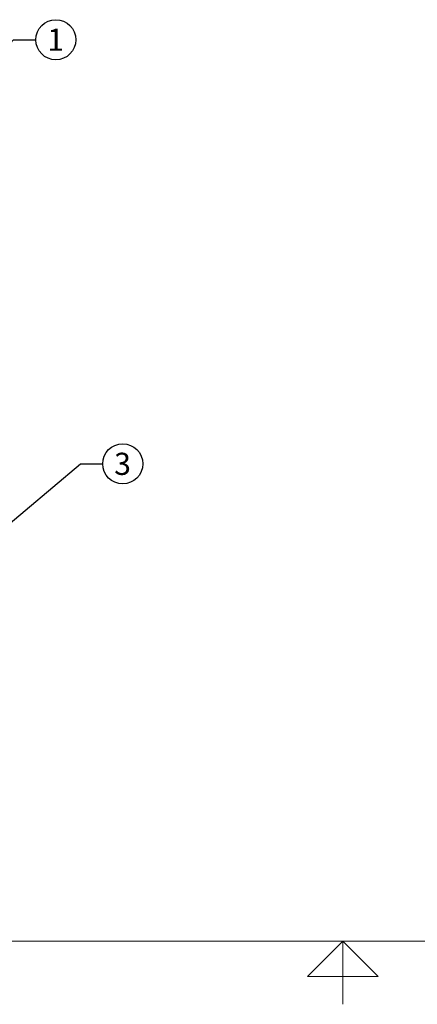
# Model space of a CAD drawing. Units: inches. Extents: x 0.1 to 22.1, y 0.1 to 17.1.
# Drawn here: x 9.1 to 11.4, y 0.1 to 5.7 of the extents above; entities that cross this region are included whole.
import ezdxf

# ---------------------------------------------------------------- set-up
doc = ezdxf.new("R2010")
doc.units = ezdxf.units.IN
doc.header["$MEASUREMENT"] = 0
doc.layers.add('7', color=7, linetype='Continuous', lineweight=25)
doc.styles.add('SLDTEXTSTYLE0', font='TXT', dxfattribs={"width": 0.75})
doc.dimstyles.new('SLDDIMSTYLE2', dxfattribs={"dimtxt": 0.18, "dimasz": 0.13, "dimexe": 0, "dimexo": 0.0625, "dimgap": 0, "dimtad": 0, "dimtih": 1, "dimtoh": 1, "dimdec": 0, "dimrnd": 1e-09, "dimzin": 0, "dimdsep": 46, "dimlunit": 5, "dimtxsty": 'Standard', "dimsah": 1, "dimcen": 0.09, "dimadec": 0, "dimazin": 0, "dimtfac": 0.13, "dimtdec": 0, "dimtofl": 0, "dimtmove": 0, "dimatfit": 3, "dimfxl": 0, "dimfrac": 2, "dimtolj": 1, "dimtzin": 0, "dimarcsym": 0})

# ---------------------------------------------------------------- blocks, each defined once
blk = doc.blocks.new('SW_NOTE_0_14')
at = {"layer": '7', "color": 0}
blk.add_circle((0.1131, 0), 0.1131, dxfattribs=at)
at = {"layer": '7', "color": 0, "insert": (0.1118, 0.0625), "char_height": 0.125, "attachment_point": 2, "style": 'SLDTEXTSTYLE0'}
blk.add_mtext('1', dxfattribs=at)
blk = doc.blocks.new('SW_NOTE_0_16')
at = {"layer": '7', "color": 0}
blk.add_circle((0.1131, 0), 0.1131, dxfattribs=at)
at = {"layer": '7', "color": 0, "insert": (0.1118, 0.0625), "char_height": 0.125, "attachment_point": 2, "style": 'SLDTEXTSTYLE0'}
blk.add_mtext('3', dxfattribs=at)

msp = doc.modelspace()

# ---------------------------------------------------------------- linework, layer by layer
at = {"layer": '7', "color": 7, "lineweight": 18}
for p, q in [((0.44845, 0.481299), (21.44845, 0.481299)), ((10.94845, 0.481299), (10.74845, 0.281299)), ((11.14845, 0.281299), (10.94845, 0.481299)), ((10.94845, 0.481299), (10.94845, 0.125)), ((10.74845, 0.281299), (11.14845, 0.281299))]:
    msp.add_line(p, q, dxfattribs=at)

# ---------------------------------------------------------------- block references
at = {"layer": '7'}
for name, p in [('SW_NOTE_0_14', (9.21448426, 5.56564587)), ('SW_NOTE_0_16', (9.59240379, 3.17353982))]:
    msp.add_blockref(name, p, dxfattribs=at)

# ---------------------------------------------------------------- leaders
for points in [[(8.7076582, 5.14812512), (9.08948426, 5.56564587), (9.21448426, 5.56564587)], [(8.86691753, 2.66889724), (9.46740379, 3.17353982), (9.59240379, 3.17353982)]]:
    msp.add_leader(points, dimstyle='SLDDIMSTYLE2', dxfattribs=at)

doc.saveas('drawing.dxf')
